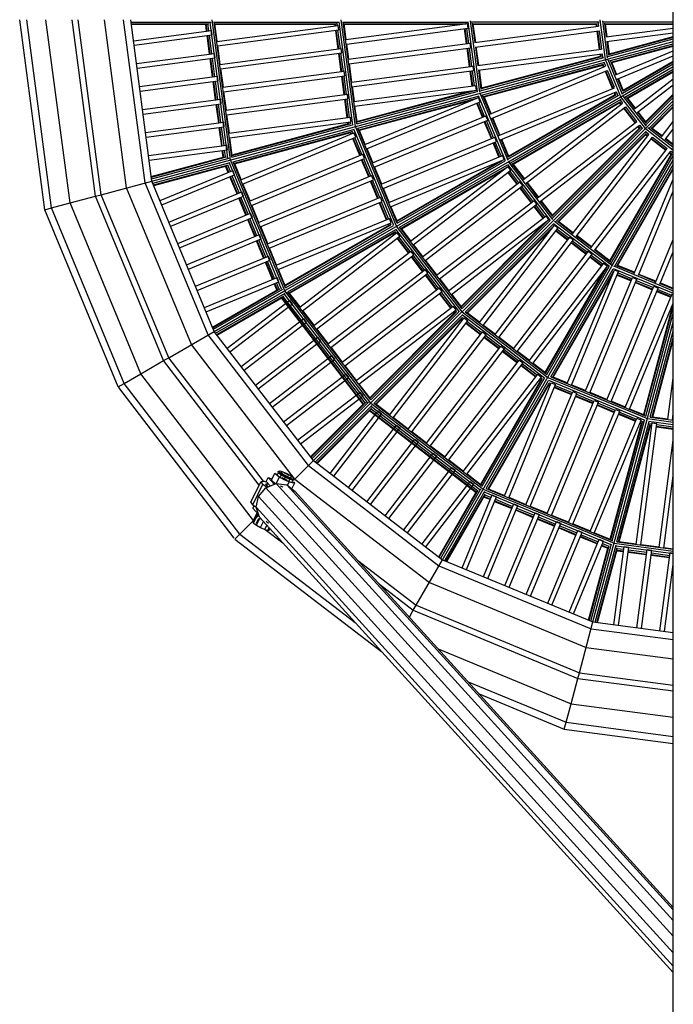
# Model space of a CAD drawing. Units: millimetres. Extents: x -50 to 8367, y -724 to 4232.
# Drawn here: x 3366 to 3930, y 1007 to 1857 of the extents above; entities that cross this region are included whole.
import ezdxf

# ---------------------------------------------------------------- set-up
doc = ezdxf.new("R2010")
doc.units = ezdxf.units.MM
doc.layers.add('DHPSTAB', color=32, linetype='Continuous')

msp = doc.modelspace()

# ---------------------------------------------------------------- linework, layer by layer
at = {"layer": 'DHPSTAB', "color": 32, "linetype": 'Continuous'}
msp.add_line((3929.995, 680.399), (3929.995, 3133.803), dxfattribs=at)
at = {"layer": 'DHPSTAB', "color": 5, "linetype": 'Continuous'}
for p, q in [((3387.256, 1692.815), (3365.641, 1856.998)), ((3393.13, 1694.389), (3371.722, 1856.998)), ((3409.177, 1698.689), (3388.335, 1856.998)), ((3431.098, 1704.562), (3411.029, 1856.998)), ((3435.969, 1705.868), (3416.072, 1856.998)), ((3457.89, 1711.741), (3438.766, 1856.998)), ((3473.937, 1716.042), (3455.38, 1856.998)), ((3479.811, 1717.615), (3461.461, 1856.998)), ((3435.969, 1705.868), (3479.814, 1717.608)), ((3513.957, 1576.385), (3457.89, 1711.741)), ((3528.344, 1584.69), (3473.937, 1716.042)), ((3533.61, 1587.731), (3479.811, 1717.615)), ((3409.177, 1698.689), (3431.098, 1704.562)), ((3431.098, 1704.562), (3435.969, 1705.868)), ((3489.936, 1562.515), (3431.098, 1704.562)), ((3494.303, 1565.037), (3435.969, 1705.868)), ((3387.256, 1692.815), (3393.13, 1694.389)), ((3450.628, 1539.822), (3387.256, 1692.815)), ((3393.13, 1694.389), (3409.177, 1698.689)), ((3455.894, 1542.861), (3393.13, 1694.389)), ((3470.282, 1551.168), (3409.177, 1698.689)), ((3494.303, 1565.037), (3533.616, 1587.718)), ((3614.894, 1471.898), (3528.344, 1584.69)), ((3619.194, 1476.197), (3533.61, 1587.731)), ((3603.146, 1460.149), (3513.957, 1576.385)), ((3489.936, 1562.515), (3494.303, 1565.037)), ((3576.125, 1458.404), (3494.303, 1565.037)), ((3470.282, 1551.168), (3489.936, 1562.515)), ((3572.507, 1454.906), (3489.936, 1562.515)), ((3455.894, 1542.861), (3470.282, 1551.168)), ((3567.486, 1424.489), (3470.282, 1551.168)), ((3450.628, 1539.822), (3455.894, 1542.861)), ((3555.739, 1412.743), (3455.894, 1542.861)), ((3550.956, 1409.073), (3451.111, 1539.192)), ((3603.146, 1460.149), (3619.2, 1476.193)), ((3614.894, 1471.898), (3727.687, 1385.347)), ((3619.194, 1476.197), (3730.728, 1390.613)), ((3603.146, 1460.149), (3719.381, 1370.96)), ((3567.486, 1424.489), (3572.009, 1429.012)), ((3551.439, 1408.442), (3567.486, 1424.489)), ((3555.739, 1412.743), (3655.272, 1336.367)), ((3577.668, 1416.676), (3592.864, 1405.016)), ((3551.439, 1408.442), (3678.114, 1311.241)), ((3657.351, 1390.197), (3708.034, 1351.306)), ((3708.034, 1351.306), (3730.751, 1390.604)), ((3730.728, 1390.613), (3860.612, 1336.814)), ((3727.687, 1385.347), (3859.038, 1330.94)), ((3676.294, 1369.358), (3705.512, 1346.939)), ((3719.381, 1370.96), (3854.738, 1314.893)), ((3702.08, 1340.994), (3705.512, 1346.939)), ((3705.512, 1346.939), (3708.034, 1351.306)), ((3705.512, 1346.939), (3847.559, 1288.101)), ((3708.034, 1351.306), (3848.865, 1292.972)), ((3848.865, 1292.972), (3860.637, 1336.804)), ((3860.612, 1336.814), (3929.995, 1327.681)), ((3859.038, 1330.94), (3929.995, 1321.6)), ((3726.851, 1313.746), (3841.686, 1266.18)), ((3854.738, 1314.893), (3929.995, 1304.986)), ((3847.559, 1288.101), (3848.865, 1292.972)), ((3848.865, 1292.972), (3929.995, 1282.292)), ((3752.848, 1285.149), (3837.386, 1250.133)), ((3841.686, 1266.18), (3847.559, 1288.101)), ((3847.559, 1288.101), (3929.995, 1277.249)), ((3762.364, 1274.682), (3835.812, 1244.259)), ((3837.386, 1250.133), (3841.686, 1266.18)), ((3841.686, 1266.18), (3929.995, 1254.555)), ((3835.812, 1244.259), (3837.386, 1250.133)), ((3837.386, 1250.133), (3929.995, 1237.942)), ((3835.812, 1244.259), (3929.995, 1231.861))]:
    msp.add_line(p, q, dxfattribs=at)
at = {"layer": 'DHPSTAB', "color": 7, "linetype": 'Continuous'}
for p, q in [((3461.724, 1854.998), (3530.905, 1854.998)), ((3545.461, 1737.71), (3530.075, 1854.576)), ((3547.727, 1735.816), (3531.774, 1857.002)), ((3548.893, 1738.18), (3533.508, 1855.042)), ((3533.519, 1854.998), (3641.23, 1854.998)), ((3653.272, 1765.948), (3641.521, 1855.206)), ((3655.457, 1764.677), (3643.302, 1856.998)), ((3656.623, 1767.036), (3645.033, 1855.073)), ((3645.05, 1854.998), (3752.73, 1854.998)), ((3760.958, 1794.811), (3753.008, 1855.197)), ((3763.02, 1794.465), (3754.909, 1856.084)), ((3755.426, 1855.023), (3865.927, 1855.023)), ((3758.851, 1837.354), (3756.641, 1854.137)), ((3865.644, 1851.414), (3865.21, 1854.712)), ((3871.461, 1822.554), (3866.926, 1856.998)), ((3873.288, 1823.997), (3869.062, 1856.095)), ((3869.585, 1855.023), (3929.995, 1855.023)), ((3872.366, 1842.219), (3870.796, 1854.14)), ((3461.917, 1853.534), (3528.939, 1853.534)), ((3461.988, 1852.998), (3527.283, 1852.998)), ((3463.849, 1838.861), (3531.351, 1847.749)), ((3527.015, 1847.178), (3526.249, 1852.998)), ((3527.546, 1847.248), (3526.789, 1852.998)), ((3528.998, 1847.439), (3528.218, 1853.36)), ((3531.873, 1843.784), (3531.351, 1847.749)), ((3536.252, 1838.308), (3534.244, 1853.561)), ((3534.248, 1853.534), (3639.441, 1853.534)), ((3534.318, 1852.998), (3638.201, 1852.998)), ((3535.867, 1838.257), (3640.72, 1852.061)), ((3536.389, 1834.292), (3641.242, 1848.097)), ((3637.948, 1851.697), (3637.777, 1852.998)), ((3638.48, 1851.766), (3638.303, 1853.113)), ((3640.559, 1831.868), (3638.47, 1847.731)), ((3641.09, 1831.938), (3639.002, 1847.801)), ((3639.932, 1851.957), (3639.677, 1853.891)), ((3642.542, 1832.13), (3640.454, 1847.992)), ((3641.242, 1848.097), (3640.72, 1852.061)), ((3647.577, 1839.851), (3645.771, 1853.57)), ((3645.776, 1853.534), (3750.935, 1853.534)), ((3645.847, 1852.998), (3747.434, 1852.998)), ((3647.172, 1839.798), (3752.424, 1853.656)), ((3647.694, 1835.832), (3752.946, 1849.689)), ((3751.451, 1836.381), (3749.754, 1849.27)), ((3751.982, 1836.451), (3750.285, 1849.339)), ((3751.215, 1853.496), (3751.164, 1853.881)), ((3753.433, 1836.642), (3751.737, 1849.53)), ((3752.946, 1849.689), (3752.424, 1853.656)), ((3756.886, 1853.559), (3864.326, 1853.559)), ((3759.382, 1837.425), (3757.304, 1853.212)), ((3757.329, 1853.023), (3863.559, 1853.023)), ((3758.276, 1837.278), (3865.396, 1851.381)), ((3758.798, 1833.312), (3865.918, 1847.415)), ((3863.662, 1851.153), (3863.416, 1853.023)), ((3864.192, 1851.224), (3863.902, 1853.425)), ((3866.272, 1831.324), (3864.184, 1847.187)), ((3866.803, 1831.394), (3864.715, 1847.257)), ((3868.255, 1831.585), (3866.166, 1847.448)), ((3871.042, 1853.559), (3929.995, 1853.559)), ((3872.897, 1842.289), (3871.459, 1853.212)), ((3871.485, 1853.023), (3929.995, 1853.023)), ((3871.795, 1842.144), (3929.995, 1849.807)), ((3872.317, 1838.178), (3929.995, 1845.772)), ((3464.371, 1834.897), (3531.873, 1843.784)), ((3529.626, 1827.349), (3527.537, 1843.213)), ((3530.157, 1827.419), (3528.068, 1843.283)), ((3531.608, 1827.61), (3529.52, 1843.474)), ((3762.424, 1793.338), (3929.995, 1838.239)), ((3874.453, 1826.367), (3872.888, 1838.253)), ((3874.853, 1827.433), (3873.42, 1838.323)), ((3873.512, 1825.2), (3929.995, 1840.335)), ((3874.54, 1826.991), (3929.995, 1841.851)), ((3874.828, 1827.623), (3929.995, 1842.405)), ((3538.863, 1818.479), (3536.774, 1834.342)), ((3538.478, 1818.428), (3643.33, 1832.234)), ((3643.852, 1828.267), (3643.33, 1832.234)), ((3649.796, 1822.997), (3648.1, 1835.885)), ((3649.391, 1822.944), (3754.643, 1836.801)), ((3649.913, 1818.978), (3755.165, 1832.835)), ((3754.061, 1816.552), (3751.973, 1832.416)), ((3754.592, 1816.622), (3752.504, 1832.486)), ((3756.044, 1816.813), (3753.955, 1832.677)), ((3755.165, 1832.835), (3754.643, 1836.801)), ((3761.461, 1817.525), (3759.373, 1833.389)), ((3761.993, 1817.595), (3759.904, 1833.458)), ((3760.886, 1817.449), (3868.006, 1831.553)), ((3874.541, 1821.334), (3929.995, 1836.194)), ((3876.328, 1820.297), (3929.995, 1834.678)), ((3876.893, 1819.895), (3929.995, 1834.123)), ((3880.008, 1809.467), (3929.995, 1830.173)), ((3466.459, 1819.032), (3533.962, 1827.92)), ((3466.981, 1815.068), (3534.484, 1823.954)), ((3532.236, 1807.52), (3530.148, 1823.383)), ((3532.767, 1807.59), (3530.679, 1823.453)), ((3534.219, 1807.781), (3532.13, 1823.644)), ((3534.484, 1823.954), (3533.962, 1827.92)), ((3539, 1814.463), (3643.852, 1828.267)), ((3643.169, 1812.039), (3641.081, 1827.902)), ((3643.701, 1812.109), (3641.612, 1827.973)), ((3645.153, 1812.3), (3643.064, 1828.164)), ((3761.408, 1813.485), (3868.528, 1827.586)), ((3763.241, 1795.653), (3869.975, 1824.253)), ((3764.271, 1791.788), (3871.006, 1820.387)), ((3764.274, 1797.445), (3868.051, 1825.253)), ((3764.562, 1798.078), (3867.173, 1825.572)), ((3867.034, 1825.534), (3866.794, 1827.358)), ((3867.609, 1825.272), (3867.325, 1827.428)), ((3869.205, 1824.367), (3868.777, 1827.619)), ((3871.668, 1816.829), (3870.394, 1819.902)), ((3871.461, 1822.554), (3873.409, 1823.078)), ((3884.756, 1790.458), (3871.461, 1822.554)), ((3886.148, 1792.325), (3873.758, 1822.235)), ((3880.54, 1809.688), (3875.939, 1820.795)), ((3881.036, 1809.892), (3876.819, 1820.071)), ((3881.539, 1805.771), (3929.995, 1825.842)), ((3886.582, 1795.541), (3929.995, 1820.606)), ((3886.697, 1796.225), (3929.995, 1821.224)), ((3541.473, 1798.65), (3539.385, 1814.513)), ((3541.088, 1798.599), (3645.941, 1812.404)), ((3646.463, 1808.438), (3645.941, 1812.404)), ((3652.407, 1803.168), (3650.318, 1819.031)), ((3652.001, 1803.115), (3757.253, 1816.972)), ((3652.523, 1799.149), (3757.775, 1813.006)), ((3756.28, 1799.697), (3754.583, 1812.586)), ((3756.811, 1799.767), (3755.114, 1812.657)), ((3758.262, 1799.958), (3756.566, 1812.847)), ((3757.775, 1813.006), (3757.253, 1816.972)), ((3764.187, 1796.823), (3761.983, 1813.559)), ((3764.587, 1797.888), (3762.515, 1813.63)), ((3766.062, 1790.752), (3869.84, 1818.559)), ((3766.628, 1790.35), (3869.238, 1817.843)), ((3771.618, 1775.386), (3871.436, 1816.732)), ((3773.148, 1771.691), (3872.967, 1813.037)), ((3786.995, 1734.016), (3929.995, 1816.578)), ((3869.82, 1816.063), (3869.099, 1817.806)), ((3870.315, 1816.268), (3869.465, 1818.321)), ((3877.474, 1797.586), (3871.351, 1812.368)), ((3877.969, 1797.792), (3871.846, 1812.573)), ((3879.321, 1798.351), (3873.198, 1813.133)), ((3886.053, 1793.545), (3929.995, 1818.915)), ((3888.046, 1790.077), (3929.995, 1814.296)), ((3890.04, 1789.537), (3929.995, 1812.606)), ((3890.691, 1789.294), (3929.995, 1811.987)), ((3469.07, 1799.203), (3536.572, 1808.091)), ((3469.592, 1795.238), (3537.094, 1804.125)), ((3534.847, 1787.691), (3532.758, 1803.554)), ((3535.378, 1787.762), (3533.289, 1803.624)), ((3536.829, 1787.953), (3534.741, 1803.815)), ((3537.094, 1804.125), (3536.572, 1808.091)), ((3541.61, 1794.633), (3646.463, 1808.438)), ((3645.78, 1792.21), (3643.691, 1808.073)), ((3646.311, 1792.28), (3644.223, 1808.143)), ((3647.763, 1792.471), (3645.675, 1808.334)), ((3886.659, 1794.914), (3882.071, 1805.992)), ((3886.77, 1796.048), (3882.567, 1806.197)), ((3896.398, 1780.028), (3929.995, 1805.808)), ((3544.083, 1778.822), (3541.995, 1794.685)), ((3654.625, 1786.313), (3652.929, 1799.202)), ((3654.22, 1786.261), (3759.472, 1800.118)), ((3654.742, 1782.294), (3759.994, 1796.151)), ((3656.628, 1767.06), (3760.638, 1794.93)), ((3656.879, 1769.198), (3755.026, 1795.497)), ((3656.949, 1768.662), (3758.525, 1795.88)), ((3758.835, 1795.604), (3758.784, 1795.992)), ((3759.994, 1796.151), (3759.472, 1800.118)), ((3779.271, 1756.909), (3879.09, 1798.255)), ((3780.802, 1753.213), (3880.62, 1794.56)), ((3882.108, 1791.625), (3880.852, 1794.657)), ((3898.833, 1776.854), (3929.995, 1800.766)), ((3471.68, 1779.376), (3539.182, 1788.263)), ((3539.704, 1784.296), (3539.182, 1788.263)), ((3543.699, 1778.77), (3648.551, 1792.575)), ((3544.221, 1774.804), (3649.073, 1788.609)), ((3546.997, 1735.614), (3762.425, 1793.338)), ((3648.391, 1772.381), (3646.302, 1788.245)), ((3648.922, 1772.451), (3646.833, 1788.314)), ((3650.374, 1772.642), (3648.285, 1788.505)), ((3649.073, 1788.609), (3648.551, 1792.575)), ((3657.664, 1763.197), (3761.674, 1791.066)), ((3658.742, 1761.97), (3760.318, 1789.187)), ((3658.949, 1761.472), (3757.076, 1787.764)), ((3663.646, 1749.064), (3761.725, 1789.69)), ((3665.177, 1745.369), (3763.256, 1785.995)), ((3760.599, 1789.224), (3760.45, 1789.583)), ((3763.256, 1785.995), (3761.725, 1789.69)), ((3785.199, 1735.061), (3761.892, 1791.331)), ((3787.281, 1735.258), (3763.497, 1792.679)), ((3772.154, 1775.609), (3765.676, 1791.247)), ((3772.649, 1775.813), (3766.555, 1790.525)), ((3787.188, 1736.466), (3882.881, 1791.713)), ((3787.72, 1738.463), (3880.765, 1792.182)), ((3787.835, 1739.149), (3879.834, 1792.264)), ((3789.182, 1732.998), (3884.879, 1788.248)), ((3791.18, 1732.46), (3884.223, 1786.179)), ((3826.083, 1683.075), (3929.995, 1786.987)), ((3879.709, 1792.191), (3879.005, 1793.89)), ((3880.332, 1792.086), (3879.5, 1794.096)), ((3886.437, 1784.981), (3884.412, 1787.62)), ((3905.904, 1762.896), (3884.756, 1790.458)), ((3906.764, 1765.06), (3887.057, 1790.745)), ((3896.856, 1780.38), (3889.536, 1789.918)), ((3897.281, 1780.706), (3890.574, 1789.447)), ((3906.286, 1768.969), (3929.995, 1792.679)), ((3906.353, 1768.278), (3929.995, 1791.921)), ((3906.357, 1766.212), (3929.995, 1789.85)), ((3472.202, 1775.409), (3539.704, 1784.296)), ((3537.457, 1767.862), (3535.369, 1783.725)), ((3537.988, 1767.932), (3535.9, 1783.795)), ((3539.44, 1768.123), (3537.351, 1783.986)), ((3656.95, 1768.652), (3655.148, 1782.347)), ((3765.257, 1772.752), (3760.282, 1784.764)), ((3765.752, 1772.957), (3760.777, 1784.968)), ((3767.105, 1773.517), (3762.13, 1785.528)), ((3791.831, 1732.217), (3883.827, 1785.332)), ((3800.523, 1719.056), (3886.24, 1784.829)), ((3802.958, 1715.883), (3888.675, 1781.657)), ((3884.851, 1783.764), (3883.703, 1785.261)), ((3885.276, 1784.091), (3883.924, 1785.852)), ((3897.025, 1767.896), (3887.286, 1780.59)), ((3897.45, 1768.222), (3887.711, 1780.917)), ((3898.612, 1769.114), (3888.872, 1781.808)), ((3906.403, 1768.817), (3899.716, 1777.533)), ((3909.18, 1763.378), (3929.995, 1784.193)), ((3911.247, 1763.376), (3929.995, 1782.123)), ((3911.938, 1763.309), (3929.995, 1781.365)), ((3546.694, 1758.992), (3544.606, 1774.855)), ((3546.309, 1758.941), (3651.162, 1772.746)), ((3651.684, 1768.78), (3651.162, 1772.746)), ((3670.152, 1733.359), (3768.231, 1773.985)), ((3671.682, 1729.663), (3769.761, 1770.289)), ((3772.91, 1754.275), (3766.788, 1769.057)), ((3773.405, 1754.48), (3767.283, 1769.263)), ((3769.761, 1770.289), (3768.231, 1773.985)), ((3774.758, 1755.042), (3768.635, 1769.823)), ((3779.807, 1757.131), (3773.684, 1771.913)), ((3780.302, 1757.336), (3774.179, 1772.119)), ((3812.698, 1703.189), (3898.415, 1768.962)), ((3906.59, 1767.694), (3899.291, 1777.206)), ((3919.85, 1755.835), (3929.995, 1769.057)), ((3474.291, 1759.546), (3541.793, 1768.434)), ((3474.813, 1755.58), (3542.315, 1764.467)), ((3540.068, 1748.034), (3537.979, 1763.896)), ((3540.599, 1748.103), (3538.51, 1763.966)), ((3542.05, 1748.294), (3539.962, 1764.158)), ((3542.315, 1764.467), (3541.793, 1768.434)), ((3546.831, 1754.976), (3651.684, 1768.78)), ((3548.897, 1738.194), (3652.938, 1766.072)), ((3549.15, 1740.333), (3649.495, 1767.22)), ((3549.221, 1739.797), (3650.831, 1767.024)), ((3549.933, 1734.332), (3653.972, 1762.208)), ((3649.085, 1767.111), (3648.913, 1768.416)), ((3649.622, 1767.135), (3649.444, 1768.486)), ((3651.151, 1766.74), (3650.896, 1768.677)), ((3653.506, 1758.935), (3652.759, 1760.737)), ((3688.653, 1679.308), (3654.2, 1762.485)), ((3691.091, 1678.646), (3655.457, 1764.677)), ((3691.607, 1681.227), (3657.626, 1763.264)), ((3664.023, 1749.22), (3658.728, 1762.004)), ((3815.133, 1700.015), (3900.85, 1765.789)), ((3825.567, 1688.25), (3900.681, 1763.365)), ((3825.633, 1687.559), (3901.602, 1763.528)), ((3825.636, 1685.492), (3903.77, 1763.626)), ((3828.461, 1682.659), (3906.595, 1760.793)), ((3900.58, 1763.264), (3899.46, 1764.723)), ((3901.21, 1763.323), (3899.885, 1765.05)), ((3903.044, 1763.338), (3901.047, 1765.941)), ((3905.904, 1762.896), (3929.995, 1744.412)), ((3908.053, 1763.767), (3929.995, 1746.932)), ((3910.662, 1763.612), (3920.201, 1756.293)), ((3911.786, 1763.426), (3920.527, 1756.718)), ((3923.024, 1753.4), (3929.995, 1762.485)), ((3549.222, 1739.789), (3547.216, 1755.026)), ((3551.015, 1733.105), (3652.624, 1760.332)), ((3551.222, 1732.606), (3651.565, 1759.493)), ((3556.533, 1718.767), (3654.24, 1759.239)), ((3558.064, 1715.072), (3655.77, 1755.544)), ((3651.658, 1758.169), (3651.155, 1759.383)), ((3652.153, 1758.374), (3651.633, 1759.629)), ((3659.311, 1739.693), (3653.188, 1754.476)), ((3659.806, 1739.898), (3653.683, 1754.68)), ((3655.77, 1755.544), (3654.24, 1759.239)), ((3661.159, 1740.458), (3655.036, 1755.24)), ((3677.805, 1714.88), (3775.884, 1755.507)), ((3777.415, 1751.811), (3775.884, 1755.507)), ((3787.797, 1737.84), (3781.337, 1753.435)), ((3787.908, 1738.971), (3781.832, 1753.64)), ((3830.529, 1682.657), (3906.497, 1758.626)), ((3831.221, 1682.59), (3906.334, 1757.705)), ((3843.024, 1672.128), (3908.89, 1757.968)), ((3846.197, 1669.693), (3912.064, 1755.534)), ((3906.233, 1757.602), (3907.728, 1756.454)), ((3906.292, 1758.231), (3908.054, 1756.88)), ((3906.307, 1760.066), (3908.946, 1758.042)), ((3910.902, 1754.02), (3923.596, 1744.279)), ((3911.228, 1754.444), (3923.922, 1744.705)), ((3912.12, 1755.606), (3924.814, 1745.867)), ((3923.375, 1753.857), (3929.995, 1748.778)), ((3923.701, 1754.284), (3929.995, 1749.454)), ((3476.901, 1739.717), (3544.403, 1748.604)), ((3477.424, 1735.752), (3544.925, 1744.639)), ((3541.356, 1738.245), (3540.59, 1744.068)), ((3541.878, 1738.384), (3541.121, 1744.137)), ((3543.352, 1738.405), (3542.572, 1744.328)), ((3544.925, 1744.639), (3544.403, 1748.604)), ((3670.529, 1733.514), (3665.554, 1745.524)), ((3679.336, 1711.185), (3777.415, 1751.811)), ((3779.416, 1738.569), (3774.441, 1750.579)), ((3779.911, 1738.774), (3774.936, 1750.784)), ((3781.264, 1739.334), (3776.289, 1751.345)), ((3858.891, 1659.954), (3924.758, 1745.793)), ((3862.064, 1657.518), (3927.931, 1743.359)), ((3927.987, 1743.431), (3929.995, 1741.89)), ((3479.285, 1721.612), (3542.355, 1738.512)), ((3479.355, 1721.076), (3544.093, 1738.423)), ((3479.548, 1719.612), (3546.372, 1737.517)), ((3479.812, 1717.613), (3548.088, 1735.908)), ((3594.502, 1622.89), (3547.727, 1735.816)), ((3564.186, 1700.291), (3661.893, 1740.762)), ((3565.717, 1696.594), (3663.424, 1737.066)), ((3666.965, 1721.215), (3660.842, 1735.997)), ((3667.46, 1721.42), (3661.337, 1736.203)), ((3663.424, 1737.066), (3661.893, 1740.762)), ((3668.813, 1721.98), (3662.69, 1736.763)), ((3684.311, 1699.175), (3782.39, 1739.801)), ((3685.842, 1695.479), (3783.921, 1736.105)), ((3691.501, 1682.883), (3782.571, 1735.462)), ((3691.606, 1681.252), (3784.86, 1735.092)), ((3783.921, 1736.105), (3782.39, 1739.801)), ((3782.944, 1735.276), (3782.794, 1735.638)), ((3875.187, 1648.854), (3928.301, 1740.85)), ((3875.43, 1648.204), (3929.148, 1741.244)), ((3875.969, 1646.207), (3929.995, 1739.784)), ((3877.024, 1643.988), (3929.995, 1735.736)), ((3926.77, 1741.845), (3928.229, 1740.725)), ((3927.096, 1742.27), (3928.821, 1740.945)), ((3480.584, 1715.749), (3547.407, 1733.655)), ((3481.149, 1714.386), (3545.887, 1731.732)), ((3481.356, 1713.886), (3544.426, 1730.785)), ((3486.813, 1700.713), (3549.714, 1726.767)), ((3545.675, 1725.094), (3543.428, 1730.517)), ((3546.17, 1725.3), (3543.95, 1730.658)), ((3547.522, 1725.859), (3545.236, 1731.378)), ((3591.824, 1624.13), (3546.716, 1733.033)), ((3551.245, 1723.071), (3549.714, 1726.767)), ((3595.017, 1625.472), (3549.911, 1734.371)), ((3556.892, 1718.917), (3551.005, 1733.131)), ((3593.849, 1622.503), (3786.999, 1734.018)), ((3678.183, 1715.036), (3672.059, 1729.819)), ((3691.294, 1683.382), (3779.294, 1734.188)), ((3693.606, 1677.788), (3786.859, 1731.628)), ((3694.965, 1676.883), (3786.037, 1729.463)), ((3695.294, 1676.454), (3783.271, 1727.247)), ((3703.043, 1665.685), (3787.265, 1730.312)), ((3705.478, 1662.512), (3789.7, 1727.139)), ((3786.299, 1729.571), (3786.063, 1729.88)), ((3824.08, 1683.62), (3787.002, 1731.94)), ((3789.7, 1727.139), (3787.265, 1730.312)), ((3826.04, 1684.349), (3788.204, 1733.659)), ((3796.648, 1716.084), (3788.734, 1726.399)), ((3800.984, 1719.409), (3790.679, 1732.84)), ((3801.409, 1719.735), (3791.715, 1732.37)), ((3879.431, 1644.205), (3929.995, 1731.784)), ((3881.429, 1644.737), (3929.995, 1728.856)), ((3882.114, 1644.851), (3929.995, 1727.785)), ((3488.343, 1697.017), (3551.245, 1723.071)), ((3553.328, 1706.617), (3547.206, 1721.398)), ((3553.823, 1706.822), (3547.701, 1721.603)), ((3555.176, 1707.381), (3549.053, 1722.163)), ((3571.84, 1681.812), (3669.547, 1722.284)), ((3573.371, 1678.117), (3671.078, 1718.59)), ((3671.078, 1718.59), (3669.547, 1722.284)), ((3676.467, 1703.503), (3670.344, 1718.285)), ((3795.061, 1714.866), (3787.147, 1725.18)), ((3795.486, 1715.193), (3787.572, 1725.506)), ((3896.223, 1637.801), (3929.995, 1719.337)), ((3564.546, 1700.439), (3558.423, 1715.221)), ((3674.619, 1702.737), (3668.496, 1717.52)), ((3675.114, 1702.943), (3668.991, 1717.725)), ((3684.688, 1699.331), (3679.713, 1711.341)), ((3713.392, 1652.198), (3797.614, 1716.825)), ((3715.827, 1649.025), (3800.049, 1713.652)), ((3807.236, 1698.999), (3797.496, 1711.694)), ((3800.049, 1713.652), (3797.614, 1716.825)), ((3807.661, 1699.325), (3797.921, 1712.019)), ((3808.823, 1700.217), (3799.083, 1712.911)), ((3813.158, 1703.543), (3803.418, 1716.236)), ((3813.583, 1703.868), (3803.843, 1716.562)), ((3494.466, 1682.234), (3557.368, 1708.289)), ((3495.997, 1678.54), (3558.898, 1704.595)), ((3560.982, 1688.139), (3554.859, 1702.921)), ((3561.477, 1688.344), (3555.354, 1703.126)), ((3562.829, 1688.905), (3556.706, 1703.686)), ((3558.898, 1704.595), (3557.368, 1708.289)), ((3579.494, 1663.335), (3677.201, 1703.807)), ((3678.731, 1700.111), (3677.201, 1703.807)), ((3725.567, 1636.331), (3809.789, 1700.958)), ((3812.224, 1697.784), (3809.789, 1700.958)), ((3899.918, 1636.272), (3929.995, 1708.886)), ((3572.199, 1681.961), (3566.077, 1696.744)), ((3581.025, 1659.639), (3678.731, 1700.111)), ((3682.272, 1684.261), (3676.149, 1699.042)), ((3682.768, 1684.465), (3676.645, 1699.247)), ((3684.12, 1685.025), (3677.997, 1699.807)), ((3691.505, 1682.873), (3686.219, 1695.636)), ((3728.002, 1633.158), (3812.224, 1697.784)), ((3817.585, 1685.512), (3809.672, 1695.826)), ((3818.01, 1685.838), (3810.097, 1696.152)), ((3819.172, 1686.729), (3811.258, 1697.043)), ((3825.869, 1686.976), (3815.593, 1700.369)), ((3825.683, 1688.1), (3816.018, 1700.696)), ((3502.12, 1663.757), (3565.021, 1689.812)), ((3503.651, 1660.062), (3566.552, 1686.117)), ((3568.635, 1669.661), (3562.512, 1684.444)), ((3569.13, 1669.867), (3563.007, 1684.648)), ((3570.483, 1670.426), (3564.36, 1685.208)), ((3566.552, 1686.117), (3565.021, 1689.812)), ((3587.147, 1644.858), (3684.854, 1685.33)), ((3686.385, 1681.634), (3684.854, 1685.33)), ((3735.916, 1622.844), (3820.138, 1687.472)), ((3738.351, 1619.671), (3822.573, 1684.297)), ((3822.573, 1684.297), (3820.138, 1687.472)), ((3579.853, 1663.484), (3573.73, 1678.266)), ((3588.678, 1641.162), (3686.385, 1681.634)), ((3594.708, 1627.618), (3684.675, 1679.56)), ((3594.915, 1627.12), (3686.016, 1679.716)), ((3595.017, 1625.487), (3688.297, 1679.342)), ((3597.019, 1622.024), (3690.297, 1675.878)), ((3668.38, 1525.372), (3826.085, 1683.078)), ((3684.307, 1679.349), (3683.803, 1680.565)), ((3684.82, 1679.512), (3684.298, 1680.77)), ((3686.399, 1679.525), (3685.651, 1681.331)), ((3745.252, 1604.778), (3690.446, 1676.204)), ((3747.778, 1604.77), (3691.091, 1678.646)), ((3747.609, 1607.398), (3693.553, 1677.843)), ((3703.367, 1665.934), (3694.943, 1676.912)), ((3746.749, 1609.399), (3818.598, 1681.247)), ((3747.078, 1608.969), (3821.437, 1683.328)), ((3747.601, 1607.421), (3823.741, 1683.561)), ((3750.463, 1604.627), (3826.57, 1680.735)), ((3751.977, 1604.07), (3826.337, 1678.43)), ((3752.406, 1603.741), (3824.24, 1675.575)), ((3762.677, 1595.344), (3827.303, 1679.567)), ((3765.85, 1592.909), (3830.476, 1677.132)), ((3821.846, 1683.244), (3821.607, 1683.556)), ((3826.253, 1678.839), (3826.563, 1678.602)), ((3826.628, 1681.074), (3874.949, 1643.995)), ((3827.303, 1679.567), (3830.476, 1677.132)), ((3827.344, 1683.045), (3876.654, 1645.208)), ((3829.736, 1676.168), (3840.05, 1668.253)), ((3829.947, 1682.893), (3843.377, 1672.589)), ((3831.069, 1682.706), (3843.703, 1673.012)), ((3509.773, 1645.28), (3572.675, 1671.334)), ((3511.304, 1641.583), (3574.205, 1667.639)), ((3574.205, 1667.639), (3572.675, 1671.334)), ((3598.381, 1621.12), (3689.48, 1673.716)), ((3598.71, 1620.691), (3688.675, 1672.632)), ((3607.42, 1608.698), (3691.323, 1673.081)), ((3609.856, 1605.525), (3693.758, 1669.906)), ((3689.106, 1671.38), (3688.307, 1672.42)), ((3689.531, 1671.706), (3688.705, 1672.783)), ((3690.693, 1672.596), (3689.506, 1674.143)), ((3693.758, 1669.906), (3691.323, 1673.081)), ((3701.281, 1655.513), (3691.541, 1668.205)), ((3701.706, 1655.838), (3691.966, 1668.532)), ((3702.868, 1656.729), (3693.128, 1669.424)), ((3776.164, 1584.995), (3840.79, 1669.218)), ((3828.519, 1674.581), (3838.832, 1666.667)), ((3828.845, 1675.006), (3839.158, 1667.092)), ((3840.79, 1669.218), (3843.963, 1666.784)), ((3846.55, 1670.153), (3859.244, 1660.413)), ((3846.876, 1670.579), (3859.57, 1660.838)), ((3914.7, 1630.148), (3929.995, 1667.074)), ((3576.289, 1651.184), (3570.166, 1665.966)), ((3576.784, 1651.388), (3570.661, 1666.17)), ((3578.137, 1651.948), (3572.014, 1666.73)), ((3587.506, 1645.006), (3581.384, 1659.789)), ((3713.716, 1652.447), (3705.802, 1662.761)), ((3779.337, 1582.561), (3843.963, 1666.784)), ((3842.006, 1664.233), (3854.699, 1654.493)), ((3842.332, 1664.657), (3855.025, 1654.917)), ((3843.223, 1665.818), (3855.917, 1656.078)), ((3862.743, 1658.403), (3875.339, 1648.738)), ((3517.427, 1626.803), (3580.328, 1652.857)), ((3581.859, 1649.161), (3580.328, 1652.857)), ((3619.596, 1592.832), (3703.498, 1657.213)), ((3622.031, 1589.658), (3705.933, 1654.04)), ((3705.933, 1654.04), (3703.498, 1657.213)), ((3713.457, 1639.644), (3703.716, 1652.338)), ((3713.882, 1639.97), (3704.141, 1652.664)), ((3715.044, 1640.861), (3705.303, 1653.556)), ((3792.031, 1572.82), (3856.657, 1657.043)), ((3795.204, 1570.385), (3859.83, 1654.608)), ((3856.657, 1657.043), (3859.83, 1654.608)), ((3857.872, 1652.057), (3868.186, 1644.143)), ((3858.199, 1652.483), (3868.512, 1644.569)), ((3859.09, 1653.644), (3869.404, 1645.73)), ((3862.417, 1657.978), (3875.809, 1647.703)), ((3918.395, 1628.616), (3929.995, 1656.622)), ((3518.958, 1623.106), (3581.859, 1649.161)), ((3583.942, 1632.706), (3577.819, 1647.488)), ((3584.437, 1632.911), (3578.314, 1647.694)), ((3585.79, 1633.471), (3579.667, 1648.254)), ((3594.918, 1627.111), (3589.037, 1641.312)), ((3631.771, 1576.965), (3715.674, 1641.345)), ((3718.109, 1638.172), (3715.674, 1641.345)), ((3725.891, 1636.581), (3716.151, 1649.274)), ((3765.511, 1450.841), (3877.026, 1643.99)), ((3805.518, 1562.471), (3870.144, 1646.694)), ((3808.691, 1560.037), (3873.317, 1644.259)), ((3819.891, 1551.957), (3872.471, 1643.03)), ((3820.82, 1550.64), (3874.636, 1643.852)), ((3824.284, 1548.639), (3878.101, 1641.853)), ((3870.144, 1646.694), (3873.317, 1644.259)), ((3872.577, 1643.295), (3872.889, 1643.055)), ((3878.068, 1642.198), (3929.995, 1620.689)), ((3878.249, 1644.288), (3929.995, 1622.854)), ((3880.805, 1644.814), (3896.444, 1638.336)), ((3881.937, 1644.925), (3896.649, 1638.832)), ((3525.081, 1608.324), (3587.982, 1634.38)), ((3589.512, 1630.683), (3587.982, 1634.38)), ((3634.206, 1573.792), (3718.109, 1638.172)), ((3725.632, 1623.778), (3715.891, 1636.47)), ((3726.057, 1624.103), (3716.317, 1636.797)), ((3727.219, 1624.995), (3717.479, 1637.688)), ((3736.24, 1623.093), (3728.326, 1633.407)), ((3819.462, 1552.287), (3870.269, 1640.286)), ((3825.891, 1548.493), (3878.473, 1639.569)), ((3826.39, 1548.286), (3877.184, 1636.265)), ((3838.484, 1542.835), (3879.11, 1640.914)), ((3842.18, 1541.304), (3882.805, 1639.383)), ((3854.19, 1536.329), (3894.816, 1634.408)), ((3857.886, 1534.798), (3898.511, 1632.879)), ((3878.285, 1639.943), (3878.646, 1639.794)), ((3879.11, 1640.914), (3882.805, 1639.383)), ((3881.576, 1636.416), (3893.587, 1631.44)), ((3881.781, 1636.91), (3893.792, 1631.935)), ((3882.341, 1638.264), (3894.352, 1633.288)), ((3894.816, 1634.408), (3898.511, 1632.879)), ((3900.139, 1636.805), (3914.921, 1630.682)), ((3900.344, 1637.301), (3915.126, 1631.178)), ((3526.611, 1604.628), (3589.512, 1630.683)), ((3532.275, 1590.954), (3590.318, 1624.465)), ((3587.72, 1623.584), (3585.473, 1629.011)), ((3588.188, 1623.854), (3585.968, 1629.216)), ((3589.607, 1624.256), (3587.321, 1629.775)), ((3643.946, 1561.097), (3727.849, 1625.478)), ((3730.284, 1622.305), (3727.849, 1625.478)), ((3872.668, 1528.676), (3913.293, 1626.755)), ((3876.364, 1527.145), (3916.989, 1625.224)), ((3897.281, 1629.91), (3912.063, 1623.787)), ((3897.486, 1630.405), (3912.268, 1624.282)), ((3898.047, 1631.758), (3912.829, 1625.634)), ((3913.293, 1626.755), (3916.989, 1625.224)), ((3918.617, 1629.151), (3929.995, 1624.438)), ((3918.822, 1629.646), (3929.995, 1625.018)), ((3532.068, 1591.453), (3588.616, 1624.101)), ((3532.84, 1589.589), (3592.754, 1624.18)), ((3533.612, 1587.726), (3593.849, 1622.503)), ((3534.842, 1586.127), (3594.754, 1620.716)), ((3535.741, 1584.955), (3593.782, 1618.465)), ((3536.07, 1584.526), (3592.617, 1617.173)), ((3662.182, 1524.832), (3591.722, 1616.657)), ((3662.564, 1525.213), (3592.19, 1616.927)), ((3663.831, 1525.966), (3593.247, 1617.956)), ((3666.005, 1526.419), (3594.246, 1619.938)), ((3668.912, 1525.915), (3594.502, 1622.89)), ((3668.741, 1528.542), (3596.986, 1622.058)), ((3607.73, 1608.936), (3598.364, 1621.142)), ((3646.381, 1557.925), (3730.284, 1622.305)), ((3737.807, 1607.91), (3728.066, 1620.603)), ((3738.232, 1608.236), (3728.492, 1620.93)), ((3739.394, 1609.128), (3729.654, 1621.821)), ((3747.084, 1608.961), (3738.675, 1619.92)), ((3888.374, 1522.17), (3928.999, 1620.249)), ((3915.759, 1622.255), (3927.769, 1617.281)), ((3915.964, 1622.75), (3927.974, 1617.775)), ((3916.525, 1624.104), (3928.535, 1619.129)), ((3928.999, 1620.249), (3929.995, 1619.837)), ((3544.75, 1573.214), (3598.764, 1614.66)), ((3547.185, 1570.042), (3601.199, 1611.487)), ((3601.199, 1611.487), (3598.764, 1614.66)), ((3656.121, 1545.23), (3740.024, 1609.611)), ((3742.459, 1606.438), (3740.024, 1609.611)), ((3892.069, 1520.639), (3929.995, 1612.2)), ((3904.479, 1515.941), (3929.995, 1611.167)), ((3904.978, 1515.735), (3929.995, 1609.1)), ((3556.925, 1557.347), (3610.939, 1598.793)), ((3619.906, 1593.069), (3610.165, 1605.762)), ((3613.374, 1595.62), (3610.939, 1598.793)), ((3658.556, 1542.057), (3742.459, 1606.438)), ((3667.888, 1530.536), (3741.344, 1603.993)), ((3668.217, 1530.109), (3742.599, 1604.49)), ((3668.737, 1528.557), (3744.899, 1604.719)), ((3671.588, 1525.752), (3747.727, 1601.891)), ((3673.117, 1525.21), (3747.498, 1599.591)), ((3685.062, 1515.55), (3749.443, 1599.453)), ((3741.043, 1603.693), (3740.242, 1604.737)), ((3741.495, 1603.982), (3740.666, 1605.063)), ((3743.018, 1604.405), (3741.829, 1605.955)), ((3747.412, 1600.011), (3748.96, 1598.823)), ((3747.778, 1604.77), (3821.654, 1548.083)), ((3747.786, 1602.244), (3819.211, 1547.438)), ((3749.443, 1599.453), (3752.616, 1597.018)), ((3750.364, 1604.633), (3820.81, 1550.576)), ((3751.948, 1604.092), (3762.926, 1595.669)), ((3906.218, 1514.704), (3929.995, 1603.442)), ((3559.361, 1554.173), (3613.374, 1595.62)), ((3673.546, 1524.882), (3747, 1598.336)), ((3688.236, 1513.115), (3752.616, 1597.018)), ((3746.7, 1598.035), (3747.742, 1597.236)), ((3746.99, 1598.487), (3748.068, 1597.661)), ((3750.915, 1594.801), (3763.609, 1585.061)), ((3751.241, 1595.226), (3763.935, 1585.486)), ((3752.133, 1596.389), (3764.827, 1586.649)), ((3766.099, 1593.234), (3776.413, 1585.319)), ((3878.622, 1403.989), (3929.995, 1595.716)), ((3569.101, 1541.48), (3623.114, 1582.926)), ((3632.081, 1577.203), (3622.34, 1589.895)), ((3625.549, 1579.753), (3623.114, 1582.926)), ((3700.929, 1503.376), (3765.31, 1587.278)), ((3704.103, 1500.94), (3768.483, 1584.843)), ((3765.31, 1587.278), (3768.483, 1584.843)), ((3766.782, 1582.626), (3779.476, 1572.887)), ((3767.108, 1583.052), (3779.802, 1573.311)), ((3768, 1584.213), (3780.693, 1574.474)), ((3779.586, 1582.885), (3792.28, 1573.145)), ((3910.081, 1513.667), (3929.995, 1587.987)), ((3911.67, 1513.941), (3929.995, 1582.332)), ((3571.536, 1538.306), (3625.549, 1579.753)), ((3644.256, 1561.335), (3634.515, 1574.028)), ((3716.796, 1491.2), (3781.177, 1575.103)), ((3781.177, 1575.103), (3784.35, 1572.668)), ((3912.206, 1513.871), (3929.995, 1580.259)), ((3581.276, 1525.613), (3635.289, 1567.06)), ((3637.724, 1563.885), (3635.289, 1567.06)), ((3719.97, 1488.765), (3784.35, 1572.668)), ((3782.649, 1570.451), (3795.343, 1560.711)), ((3782.975, 1570.876), (3795.669, 1561.137)), ((3783.867, 1572.038), (3796.56, 1562.298)), ((3795.453, 1570.709), (3805.767, 1562.795)), ((3583.711, 1522.439), (3637.724, 1563.885)), ((3656.431, 1545.468), (3646.691, 1558.162)), ((3732.663, 1479.025), (3797.044, 1562.928)), ((3735.837, 1476.59), (3800.217, 1560.493)), ((3797.044, 1562.928), (3800.217, 1560.493)), ((3798.516, 1558.276), (3811.21, 1548.536)), ((3798.842, 1558.701), (3811.536, 1548.961)), ((3799.733, 1559.863), (3812.427, 1550.122)), ((3808.94, 1560.36), (3819.899, 1551.951)), ((3593.451, 1509.747), (3647.464, 1551.193)), ((3595.886, 1506.572), (3649.899, 1548.019)), ((3649.899, 1548.019), (3647.464, 1551.193)), ((3748.531, 1466.85), (3812.911, 1550.753)), ((3751.704, 1464.414), (3816.084, 1548.319)), ((3812.911, 1550.753), (3816.084, 1548.319)), ((3821.654, 1548.083), (3907.684, 1512.449)), ((3824.187, 1548.619), (3906.224, 1514.639)), ((3825.857, 1548.507), (3838.64, 1543.212)), ((3668.222, 1530.102), (3658.866, 1542.295)), ((3763.7, 1455.703), (3815.64, 1545.667)), ((3764.128, 1455.374), (3816.724, 1546.474)), ((3765.048, 1454.039), (3818.886, 1547.289)), ((3768.515, 1452.044), (3822.349, 1545.29)), ((3770.13, 1451.913), (3822.724, 1543.008)), ((3770.629, 1451.707), (3822.568, 1541.668)), ((3784.167, 1445.671), (3824.638, 1543.38)), ((3787.862, 1444.141), (3828.333, 1541.849)), ((3814.383, 1546.101), (3815.428, 1545.299)), ((3814.709, 1546.526), (3815.79, 1545.697)), ((3815.6, 1547.688), (3817.151, 1546.498)), ((3822.316, 1545.645), (3905.492, 1511.192)), ((3822.356, 1541.299), (3823.568, 1540.797)), ((3822.519, 1541.812), (3823.774, 1541.292)), ((3822.533, 1543.391), (3824.334, 1542.646)), ((3824.638, 1543.38), (3828.333, 1541.849)), ((3827.264, 1539.266), (3842.046, 1533.143)), ((3827.469, 1539.762), (3842.252, 1533.638)), ((3828.029, 1541.114), (3842.812, 1534.992)), ((3842.336, 1541.681), (3854.346, 1536.707)), ((3925.3, 1511.735), (3929.995, 1547.399)), ((3605.626, 1493.88), (3659.639, 1535.325)), ((3608.061, 1490.705), (3662.074, 1532.151)), ((3662.074, 1532.151), (3659.639, 1535.325)), ((3802.644, 1438.018), (3843.116, 1535.725)), ((3806.34, 1436.487), (3846.811, 1534.195)), ((3843.116, 1535.725), (3846.811, 1534.195)), ((3845.742, 1531.612), (3860.524, 1525.489)), ((3845.947, 1532.108), (3860.729, 1525.985)), ((3846.507, 1533.46), (3861.289, 1527.337)), ((3858.042, 1535.176), (3872.824, 1529.053)), ((3616.743, 1479.392), (3662.912, 1525.561)), ((3617.072, 1478.963), (3664.462, 1526.353)), ((3617.971, 1477.791), (3666.888, 1526.708)), ((3619.2, 1476.193), (3668.38, 1525.372)), ((3620.8, 1474.965), (3669.715, 1523.879)), ((3668.912, 1525.915), (3765.882, 1451.508)), ((3669.428, 1522.999), (3762.947, 1451.239)), ((3671.525, 1525.755), (3765.041, 1453.998)), ((3673.094, 1525.228), (3685.301, 1515.861)), ((3821.122, 1430.364), (3861.593, 1528.072)), ((3824.818, 1428.833), (3865.289, 1526.54)), ((3861.593, 1528.072), (3865.289, 1526.54)), ((3864.22, 1523.958), (3879.001, 1517.835)), ((3864.425, 1524.453), (3879.206, 1518.332)), ((3864.985, 1525.806), (3879.767, 1519.684)), ((3876.52, 1527.522), (3888.53, 1522.547)), ((3621.972, 1474.065), (3669.361, 1521.455)), ((3622.401, 1473.736), (3668.57, 1519.905)), ((3633.713, 1465.056), (3675.157, 1519.07)), ((3636.886, 1462.622), (3678.331, 1516.634)), ((3667.84, 1519.175), (3759.665, 1448.716)), ((3668.222, 1519.557), (3759.935, 1449.185)), ((3668.976, 1520.824), (3760.964, 1450.24)), ((3675.157, 1519.07), (3678.331, 1516.634)), ((3839.6, 1422.711), (3880.071, 1520.418)), ((3843.295, 1421.18), (3883.766, 1518.888)), ((3880.071, 1520.418), (3883.766, 1518.888)), ((3882.696, 1516.305), (3897.478, 1510.182)), ((3882.902, 1516.801), (3897.683, 1510.678)), ((3883.462, 1518.153), (3898.244, 1512.03)), ((3892.225, 1521.017), (3904.988, 1515.73)), ((3911.635, 1513.947), (3925.353, 1512.14)), ((3929.265, 1511.213), (3929.995, 1516.758)), ((3649.58, 1452.881), (3691.024, 1506.893)), ((3688.475, 1513.426), (3701.168, 1503.687)), ((3691.024, 1506.893), (3694.198, 1504.458)), ((3858.077, 1415.057), (3898.548, 1512.764)), ((3861.773, 1413.526), (3902.244, 1511.233)), ((3875.615, 1408.219), (3902.501, 1508.557)), ((3876.114, 1408.012), (3903.339, 1509.617)), ((3877.349, 1406.963), (3905.216, 1510.965)), ((3881.214, 1405.935), (3909.079, 1509.929)), ((3882.808, 1406.222), (3910.031, 1507.824)), ((3883.343, 1406.152), (3910.228, 1506.487)), ((3897.981, 1403.824), (3911.784, 1508.676)), ((3898.548, 1512.764), (3902.244, 1511.233)), ((3901.174, 1508.651), (3902.391, 1508.148)), ((3901.38, 1509.146), (3902.637, 1508.626)), ((3901.94, 1510.499), (3903.745, 1509.751)), ((3901.946, 1403.302), (3915.75, 1508.154)), ((3907.684, 1512.449), (3929.995, 1509.512)), ((3908.955, 1510.265), (3929.995, 1507.495)), ((3909.748, 1508.143), (3911.68, 1507.889)), ((3909.993, 1513.622), (3929.995, 1510.988)), ((3910.118, 1506.078), (3911.419, 1505.906)), ((3910.143, 1506.614), (3911.489, 1506.436)), ((3911.784, 1508.676), (3915.75, 1508.154)), ((3915.385, 1505.383), (3929.995, 1503.46)), ((3915.455, 1505.914), (3929.995, 1504.001)), ((3915.646, 1507.366), (3929.995, 1505.478)), ((3929.318, 1511.619), (3929.995, 1511.529)), ((3652.753, 1450.447), (3694.198, 1504.458)), ((3704.342, 1501.252), (3717.035, 1491.511)), ((3665.447, 1440.706), (3706.891, 1494.718)), ((3668.62, 1438.272), (3710.065, 1492.283)), ((3706.891, 1494.718), (3710.065, 1492.283)), ((3720.208, 1489.076), (3732.901, 1479.336)), ((3917.809, 1401.213), (3929.995, 1493.776)), ((3681.314, 1428.532), (3722.758, 1482.543)), ((3684.487, 1426.096), (3725.932, 1480.109)), ((3722.758, 1482.543), (3725.932, 1480.109)), ((3736.075, 1476.9), (3748.769, 1467.16)), ((3582.922, 1459.24), (3585.989, 1465.417)), ((3585.989, 1465.417), (3587.925, 1463.67)), ((3587.925, 1463.67), (3587.16, 1464.841)), ((3587.925, 1463.67), (3589.187, 1465.533)), ((3587.925, 1463.67), (3589.829, 1461.939)), ((3587.925, 1463.67), (3590.479, 1461.836)), ((3589.187, 1465.533), (3588.456, 1466.651)), ((3589.145, 1467.158), (3590.263, 1467.329)), ((3589.839, 1466.094), (3589.145, 1467.158)), ((3589.187, 1465.533), (3589.839, 1466.094)), ((3589.187, 1465.533), (3591.631, 1463.775)), ((3589.839, 1466.094), (3592.163, 1464.423)), ((3590.263, 1467.329), (3592.897, 1466.562)), ((3590.479, 1461.836), (3591.631, 1463.775)), ((3591.431, 1466.033), (3592.173, 1466.146)), ((3591.631, 1463.775), (3592.163, 1464.423)), ((3591.631, 1463.775), (3595.134, 1461.849)), ((3591.892, 1465.328), (3593.43, 1464.222)), ((3592.163, 1464.423), (3595.493, 1462.593)), ((3592.897, 1466.562), (3596.341, 1465.061)), ((3593.43, 1464.222), (3595.636, 1463.009)), ((3593.917, 1465.639), (3596.198, 1464.645)), ((3594.321, 1460.361), (3595.636, 1463.009)), ((3595.636, 1463.009), (3597.916, 1462.015)), ((3596.198, 1464.645), (3598.402, 1463.43)), ((3596.341, 1465.061), (3599.67, 1463.23)), ((3599.67, 1463.23), (3601.993, 1461.56)), ((3697.181, 1416.355), (3738.625, 1470.367)), ((3700.354, 1413.92), (3741.799, 1467.932)), ((3738.625, 1470.367), (3741.799, 1467.932)), ((3751.943, 1464.726), (3764.135, 1455.37)), ((3921.775, 1400.691), (3929.995, 1463.129)), ((3565.326, 1440.447), (3574.091, 1458.094)), ((3566.891, 1438.053), (3575.658, 1455.699)), ((3574.091, 1458.094), (3576.613, 1458.479)), ((3575.658, 1455.699), (3574.091, 1458.094)), ((3575.658, 1455.699), (3579.222, 1453.136)), ((3576.613, 1458.479), (3578.301, 1457.987)), ((3578.128, 1456.108), (3579.981, 1456.391)), ((3579.28, 1454.349), (3578.128, 1456.108)), ((3578.369, 1458.124), (3580.122, 1461.653)), ((3581.893, 1454.248), (3578.369, 1458.124)), ((3578.577, 1455.887), (3580.356, 1456.159)), ((3579.683, 1454.197), (3578.577, 1455.887)), ((3579.28, 1454.349), (3579.683, 1454.197)), ((3579.826, 1456.079), (3579.981, 1456.391)), ((3585.493, 1455.746), (3580.122, 1461.653)), ((3580.122, 1461.653), (3583.449, 1460.303)), ((3582.922, 1459.24), (3586.374, 1456.113)), ((3587.083, 1456.408), (3589.829, 1461.939)), ((3589.829, 1461.939), (3594.136, 1459.823)), ((3590.479, 1461.836), (3594.136, 1459.823)), ((3590.666, 1454.483), (3592.986, 1453.406)), ((3592.114, 1461.576), (3594.321, 1460.361)), ((3594.136, 1459.823), (3595.134, 1461.849)), ((3594.136, 1459.823), (3598.44, 1457.703)), ((3594.136, 1459.823), (3597.919, 1458.175)), ((3594.321, 1460.361), (3596.601, 1459.369)), ((3595.134, 1461.849), (3595.493, 1462.593)), ((3595.134, 1461.849), (3598.756, 1460.271)), ((3595.493, 1462.593), (3598.937, 1461.091)), ((3596.962, 1454.725), (3598.44, 1457.703)), ((3597.087, 1460.784), (3597.726, 1462.07)), ((3597.916, 1462.015), (3599.661, 1461.508)), ((3597.919, 1458.175), (3598.756, 1460.271)), ((3597.919, 1458.175), (3600.812, 1457.331)), ((3598.345, 1458.859), (3599.661, 1461.508)), ((3598.44, 1457.703), (3600.812, 1457.331)), ((3598.756, 1460.271), (3598.937, 1461.091)), ((3598.756, 1460.271), (3601.525, 1459.463)), ((3598.937, 1461.091), (3601.569, 1460.324)), ((3599.661, 1461.508), (3600.402, 1461.62)), ((3600.402, 1461.62), (3599.94, 1462.324)), ((3600.656, 1451.793), (3603.213, 1456.943)), ((3600.812, 1457.331), (3601.525, 1459.463)), ((3600.812, 1457.331), (3602.043, 1457.52)), ((3600.812, 1457.331), (3603.213, 1456.943)), ((3601.525, 1459.463), (3601.569, 1460.324)), ((3601.525, 1459.463), (3602.703, 1459.645)), ((3601.569, 1460.324), (3602.689, 1460.495)), ((3602.689, 1460.495), (3601.993, 1461.56)), ((3602.159, 1457.893), (3603.213, 1456.943)), ((3713.048, 1404.18), (3754.492, 1458.193)), ((3716.222, 1401.744), (3757.666, 1455.757)), ((3754.492, 1458.193), (3757.666, 1455.757)), ((3579.683, 1454.197), (3580.448, 1453.646)), ((3727.535, 1393.063), (3760.181, 1449.609)), ((3727.963, 1392.735), (3761.473, 1450.775)), ((3729.135, 1391.836), (3763.723, 1451.745)), ((3730.736, 1390.61), (3765.511, 1450.841)), ((3732.6, 1389.838), (3767.186, 1449.743)), ((3733.965, 1389.273), (3767.474, 1447.312)), ((3747.637, 1383.61), (3773.689, 1446.506)), ((3765.882, 1451.508), (3878.808, 1404.733)), ((3767.137, 1448.823), (3876.045, 1403.711)), ((3767.265, 1446.606), (3772.784, 1444.321)), ((3768.446, 1452.031), (3877.353, 1406.919)), ((3770.102, 1451.926), (3784.318, 1446.037)), ((3773.689, 1446.506), (3777.384, 1444.976)), ((3566.891, 1438.053), (3565.326, 1440.447)), ((3566.891, 1438.053), (3569.734, 1436.008)), ((3566.974, 1435.185), (3568.002, 1437.255)), ((3734.464, 1389.066), (3767.111, 1445.611)), ((3751.332, 1382.079), (3777.384, 1444.976)), ((3766.114, 1375.957), (3792.166, 1438.853)), ((3766.596, 1444.718), (3772.018, 1442.472)), ((3766.866, 1445.186), (3772.223, 1442.967)), ((3769.81, 1374.425), (3795.862, 1437.322)), ((3775.713, 1440.941), (3790.495, 1434.819)), ((3775.918, 1441.437), (3790.7, 1435.313)), ((3776.479, 1442.79), (3791.26, 1436.667)), ((3788.013, 1444.506), (3802.795, 1438.383)), ((3792.166, 1438.853), (3795.862, 1437.322)), ((3566.825, 1423.239), (3570.714, 1431.071)), ((3571.672, 1430.016), (3566.974, 1435.185)), ((3567.562, 1422.113), (3571.553, 1430.148)), ((3784.592, 1368.303), (3810.644, 1431.199)), ((3788.288, 1366.771), (3814.339, 1429.668)), ((3794.191, 1433.288), (3808.973, 1427.164)), ((3794.396, 1433.783), (3809.178, 1427.659)), ((3794.956, 1435.136), (3809.738, 1429.012)), ((3806.491, 1436.852), (3821.273, 1430.729)), ((3810.644, 1431.199), (3814.339, 1429.668)), ((3824.969, 1429.198), (3839.751, 1423.075)), ((3567.562, 1422.113), (3566.825, 1423.239)), ((3567.562, 1422.113), (3570.025, 1420.343)), ((3569.857, 1421.749), (3572.049, 1426.161)), ((3570.025, 1420.343), (3573.172, 1426.678)), ((3570.025, 1420.343), (3573.552, 1418.402)), ((3572.049, 1426.161), (3573.911, 1425.864)), ((3573.552, 1418.402), (3576.076, 1423.484)), ((3577.201, 1416.812), (3578.946, 1420.325)), ((3578.49, 1423.756), (3580.338, 1422.082)), ((3803.069, 1360.649), (3829.121, 1423.545)), ((3806.765, 1359.119), (3832.817, 1422.014)), ((3812.668, 1425.634), (3827.45, 1419.512)), ((3812.873, 1426.13), (3827.655, 1420.006)), ((3813.434, 1427.482), (3828.215, 1421.36)), ((3829.121, 1423.545), (3832.817, 1422.014)), ((3843.446, 1421.544), (3858.228, 1415.421)), ((3573.552, 1418.402), (3577.201, 1416.812)), ((3577.201, 1416.812), (3579.991, 1415.999)), ((3579.991, 1415.999), (3581.012, 1418.053)), ((3579.991, 1415.999), (3581.178, 1416.18)), ((3581.178, 1416.18), (3581.721, 1417.274)), ((3821.547, 1352.995), (3847.599, 1415.891)), ((3825.243, 1351.464), (3851.294, 1414.36)), ((3831.146, 1417.98), (3845.928, 1411.858)), ((3831.351, 1418.476), (3846.133, 1412.352)), ((3831.911, 1419.828), (3846.693, 1413.706)), ((3847.599, 1415.891), (3851.294, 1414.36)), ((3850.389, 1412.175), (3865.171, 1406.052)), ((3861.924, 1413.89), (3876.122, 1408.01)), ((3840.025, 1345.342), (3866.076, 1408.237)), ((3843.72, 1343.811), (3869.772, 1406.707)), ((3849.623, 1410.326), (3864.405, 1404.203)), ((3849.828, 1410.822), (3864.61, 1404.699)), ((3858.759, 1337.582), (3876.662, 1404.397)), ((3860.622, 1336.81), (3878.915, 1405.081)), ((3862.622, 1336.55), (3880.525, 1403.362)), ((3866.076, 1408.237), (3869.772, 1406.707)), ((3868.866, 1404.52), (3874.388, 1402.233)), ((3878.808, 1404.733), (3929.995, 1397.994)), ((3881.148, 1405.9), (3929.995, 1399.559)), ((3882.776, 1406.226), (3898.033, 1404.218)), ((3901.998, 1403.697), (3917.861, 1401.608)), ((3856.895, 1338.354), (3873.793, 1401.421)), ((3857.394, 1338.148), (3874.74, 1402.88)), ((3864.087, 1336.358), (3881.432, 1401.087)), ((3864.623, 1336.286), (3881.521, 1399.352)), ((3868.101, 1402.672), (3873.527, 1400.426)), ((3868.306, 1403.168), (3873.666, 1400.947)), ((3878.758, 1334.425), (3887.643, 1401.918)), ((3880.714, 1402.463), (3929.995, 1395.976)), ((3881.255, 1398.358), (3887.073, 1397.592)), ((3881.394, 1398.88), (3887.143, 1398.123)), ((3881.413, 1400.355), (3887.335, 1399.575)), ((3882.724, 1333.903), (3891.609, 1401.396)), ((3887.643, 1401.918), (3891.609, 1401.396)), ((3891.039, 1397.07), (3906.902, 1394.982)), ((3891.109, 1397.601), (3906.972, 1395.512)), ((3891.301, 1399.053), (3907.163, 1396.965)), ((3898.587, 1331.815), (3907.472, 1399.308)), ((3902.553, 1331.293), (3911.438, 1398.785)), ((3907.472, 1399.308), (3911.438, 1398.785)), ((3910.938, 1394.991), (3926.801, 1392.901)), ((3911.13, 1396.442), (3926.992, 1394.353)), ((3918.416, 1329.206), (3927.301, 1396.697)), ((3921.827, 1401.085), (3929.995, 1400.01)), ((3927.301, 1396.697), (3929.995, 1396.343)), ((3910.869, 1394.459), (3926.731, 1392.37)), ((3922.382, 1328.683), (3929.995, 1386.513))]:
    msp.add_line(p, q, dxfattribs=at)
at = {"layer": 'DHPSTAB', "color": 2, "linetype": 'Continuous'}
for p, q in [((3578.032, 1452.64), (3586.996, 1456.372)), ((3929.995, 1079.074), (3586.996, 1456.372)), ((3586.996, 1456.372), (3596.192, 1455.335)), ((3929.995, 1088.154), (3596.192, 1455.335)), ((3596.192, 1455.335), (3603.157, 1449.808)), ((3571.703, 1445.137), (3578.032, 1452.64)), ((3929.995, 1065.48), (3578.032, 1452.64)), ((3929.995, 1090.288), (3603.157, 1449.808)), ((3569.705, 1435.876), (3571.703, 1445.137)), ((3929.995, 1051.016), (3571.703, 1445.137)), ((3929.995, 1039.558), (3569.705, 1435.876)), ((3572.572, 1427.337), (3569.705, 1435.876)), ((3929.995, 1034.172), (3572.572, 1427.337))]:
    msp.add_line(p, q, dxfattribs=at)

doc.saveas('drawing.dxf')
